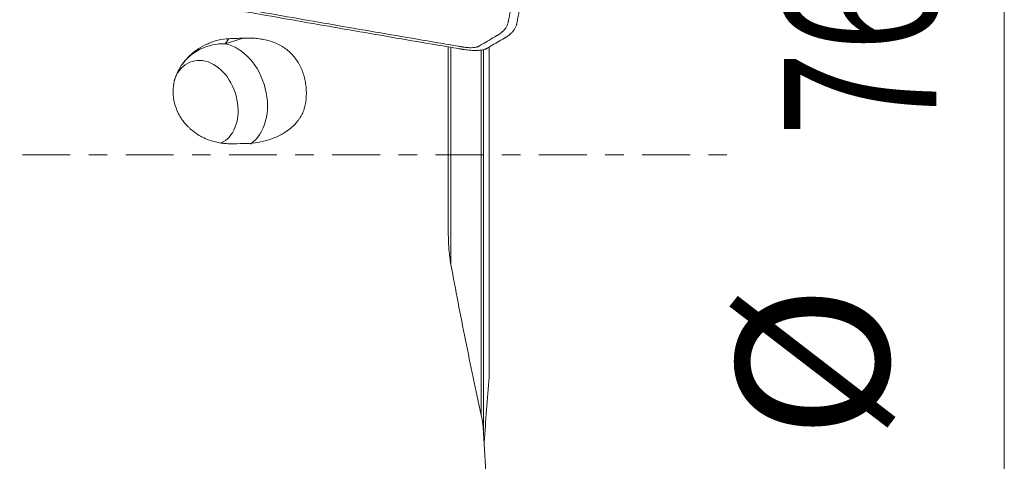
# Model space of a CAD drawing. Units: millimetres. Extents: x -36 to 58, y -52 to 66.
# Drawn here: x 33 to 56, y -7 to 3 of the extents above; entities that cross this region are included whole.
import ezdxf

# ---------------------------------------------------------------- set-up
doc = ezdxf.new("R2010")
doc.units = ezdxf.units.MM
doc.linetypes.add('CENTER', pattern=[47.5, 22, -8.5, 8.5, -8.5])
for name, color, linetype in [('1', 4, 'Continuous'), ('2', 7, 'Continuous'), ('SK4', 2, 'CENTER')]:
    doc.layers.add(name, color=color, linetype=linetype)
doc.styles.add('iso_b_vert', font='simplex.shx')

msp = doc.modelspace()

# ---------------------------------------------------------------- linework, layer by layer
at = {"layer": '1', "lineweight": 13}
for p, q in [((37.662, 2.555), (38.076, 2.685)), ((37.745, 2.671), (37.662, 2.555)), ((42.853, 2.475), (42.853, -2.529)), ((43.549, -6), (43.549, 2.412)), ((43.605, 2.424), (43.605, -6.407)), ((43.729, -5.119), (43.729, 2.481))]:
    msp.add_line(p, q, dxfattribs=at)
at = {"layer": '1', "lineweight": 18}
for p, q in [((43.733, 2.484), (43.733, -5.003)), ((43.733, -3.842), (43.733, 2.483))]:
    msp.add_line(p, q, dxfattribs=at)
at = {"layer": '1', "lineweight": 13}
for major_axis, ratio, start_param, end_param in [((1.019, -0.724), 0.950365, 2.181634, -3.141549), ((-0.376, 1.192), 0.733814, -2.913318, -0.384581)]:
    msp.add_ellipse((37.683, 1.346), major_axis=major_axis, ratio=ratio, start_param=start_param, end_param=end_param, dxfattribs=at)
at = {"layer": '1', "lineweight": 18}
for start_param, end_param in [(1.343281, -2.342888), (0.100978, 1.343281)]:
    msp.add_ellipse((37.197, 1.193), major_axis=(0.301, -0.954), ratio=0.733814, start_param=start_param, end_param=end_param, dxfattribs=at)
for points, knots in [([(43.642, 4.067), (43.66, 4.063), (43.695, 4.057), (43.763, 4.042), (43.846, 4.021), (43.938, 3.992), (44.023, 3.961), (44.096, 3.928), (44.156, 3.895), (44.203, 3.862), (44.229, 3.835), (44.242, 3.814), (44.246, 3.802), (44.247, 3.795), (44.248, 3.792), (44.248, 3.788), (44.248, 3.782), (44.249, 3.775), (44.251, 3.748), (44.253, 3.701), (44.255, 3.636), (44.254, 3.571), (44.251, 3.517), (44.247, 3.483), (44.246, 3.468), (44.245, 3.463), (44.245, 3.459), (44.244, 3.457), (44.244, 3.454), (44.243, 3.451), (44.243, 3.447), (44.241, 3.434), (44.238, 3.411), (44.231, 3.369), (44.218, 3.295), (44.201, 3.212), (44.185, 3.13), (44.177, 3.088), (44.172, 3.062), (44.17, 3.049), (44.165, 3.028), (44.155, 2.993), (44.132, 2.944), (44.093, 2.888), (44.041, 2.834), (43.988, 2.792), (43.946, 2.764), (43.921, 2.748), (43.853, 2.709), (43.737, 2.641), (43.6, 2.562), (43.517, 2.513), (43.483, 2.494), (43.477, 2.49), (43.471, 2.487), (43.463, 2.484), (43.441, 2.476), (43.398, 2.467), (43.329, 2.464), (43.272, 2.465), (43.227, 2.468), (43.189, 2.472), (43.153, 2.477), (43.129, 2.48), (43.117, 2.482), (43.104, 2.485), (43.084, 2.488), (43.059, 2.492), (42.88, 2.522), (42.075, 2.66), (40.642, 2.906), (38.733, 3.24), (37.143, 3.523), (36.03, 3.723), (35.473, 3.824), (35.195, 3.875), (35.056, 3.9), (34.987, 3.913), (34.95, 3.919), (34.93, 3.923), (34.917, 3.925), (34.909, 3.927), (34.9, 3.929), (34.886, 3.931), (34.857, 3.937), (34.797, 3.95), (34.714, 3.971), (34.621, 4), (34.537, 4.031), (34.464, 4.064), (34.403, 4.097), (34.357, 4.13), (34.33, 4.157), (34.318, 4.178), (34.314, 4.19), (34.312, 4.197), (34.312, 4.2), (34.311, 4.204), (34.311, 4.21), (34.311, 4.217), (34.309, 4.244), (34.306, 4.291), (34.304, 4.356), (34.305, 4.421), (34.309, 4.475), (34.312, 4.509), (34.314, 4.524), (34.315, 4.529), (34.315, 4.533), (34.315, 4.535), (34.316, 4.538), (34.316, 4.541), (34.317, 4.545), (34.318, 4.558), (34.321, 4.581), (34.328, 4.623), (34.342, 4.697), (34.359, 4.78), (34.375, 4.862), (34.383, 4.904), (34.388, 4.93), (34.39, 4.943), (34.394, 4.964), (34.405, 4.999), (34.428, 5.048), (34.467, 5.104), (34.518, 5.158), (34.571, 5.2), (34.613, 5.228), (34.639, 5.244), (34.706, 5.283), (34.822, 5.351), (34.959, 5.43), (35.043, 5.479), (35.076, 5.498), (35.082, 5.502), (35.088, 5.505), (35.096, 5.508), (35.119, 5.516), (35.162, 5.525), (35.23, 5.528), (35.287, 5.527), (35.332, 5.524), (35.371, 5.52), (35.407, 5.515), (35.43, 5.512), (35.442, 5.51), (35.456, 5.507), (35.475, 5.504), (35.5, 5.5), (35.679, 5.47), (36.485, 5.333), (37.917, 5.086), (39.826, 4.752), (41.417, 4.469), (42.53, 4.269), (43.086, 4.168), (43.394, 4.112), (43.553, 4.083), (43.633, 4.068), (43.642, 4.067)], [0, 0, 0, 0, 0.001953, 0.003906, 0.007812, 0.011719, 0.015625, 0.019531, 0.023438, 0.027344, 0.03125, 0.033203, 0.035156, 0.035645, 0.036133, 0.036621, 0.037109, 0.038086, 0.039062, 0.046875, 0.054688, 0.0625, 0.070312, 0.074219, 0.075195, 0.075684, 0.076172, 0.076416, 0.07666, 0.077148, 0.077637, 0.078125, 0.082031, 0.085938, 0.09375, 0.109375, 0.117188, 0.124023, 0.125, 0.126953, 0.128906, 0.132812, 0.140625, 0.148438, 0.15625, 0.164062, 0.167969, 0.169922, 0.171875, 0.1875, 0.203125, 0.210938, 0.211914, 0.212402, 0.212891, 0.213867, 0.214844, 0.21875, 0.222656, 0.225586, 0.226562, 0.228516, 0.230469, 0.230957, 0.231445, 0.231934, 0.232422, 0.233398, 0.234375, 0.25, 0.3125, 0.375, 0.4375, 0.46875, 0.484375, 0.492188, 0.496094, 0.498047, 0.499023, 0.499634, 0.5, 0.500366, 0.500488, 0.500977, 0.501953, 0.503906, 0.507812, 0.511719, 0.515625, 0.519531, 0.523438, 0.527344, 0.53125, 0.533203, 0.535156, 0.535645, 0.536133, 0.536621, 0.537109, 0.538086, 0.539062, 0.546875, 0.554688, 0.5625, 0.570312, 0.574219, 0.575195, 0.575684, 0.576172, 0.576416, 0.57666, 0.577148, 0.577637, 0.578125, 0.582031, 0.585938, 0.59375, 0.609375, 0.617188, 0.624023, 0.625, 0.626953, 0.628906, 0.632812, 0.640625, 0.648438, 0.65625, 0.664062, 0.667969, 0.669922, 0.671875, 0.6875, 0.703125, 0.710938, 0.711914, 0.712402, 0.712891, 0.713867, 0.714844, 0.71875, 0.722656, 0.725586, 0.726562, 0.728516, 0.730469, 0.730957, 0.731445, 0.731934, 0.732422, 0.733398, 0.734375, 0.75, 0.8125, 0.875, 0.9375, 0.96875, 0.984375, 0.992188, 0.999023, 1, 1, 1, 1]), ([(35.399, 3.784), (35.554, 3.756), (36.026, 3.67), (37.136, 3.47), (38.728, 3.187), (40.64, 2.852), (42.076, 2.605), (42.879, 2.469), (43.06, 2.438), (43.084, 2.434), (43.1, 2.431), (43.108, 2.43), (43.11, 2.43)], [0, 0, 0, 0, 0.060095, 0.184039, 0.431927, 0.679815, 0.927702, 0.989674, 0.993547, 0.997421, 0.999357, 1, 1, 1, 1]), ([(44.366, 3.014), (44.367, 3.019), (44.369, 3.026), (44.374, 3.052), (44.382, 3.095), (44.397, 3.176), (44.414, 3.261), (44.428, 3.334), (44.436, 3.377), (44.44, 3.399), (44.443, 3.412), (44.443, 3.416), (44.444, 3.419), (44.445, 3.422), (44.445, 3.425), (44.445, 3.428), (44.445, 3.433), (44.446, 3.448), (44.448, 3.483), (44.45, 3.538), (44.45, 3.603), (44.449, 3.669), (44.447, 3.715), (44.446, 3.743), (44.445, 3.75), (44.445, 3.755), (44.445, 3.757), (44.445, 3.758)], [0, 0, 0, 0, 0.020172, 0.030957, 0.106451, 0.19273, 0.365288, 0.451567, 0.494707, 0.537846, 0.543238, 0.548631, 0.554023, 0.55672, 0.559416, 0.564808, 0.570201, 0.580986, 0.624125, 0.710404, 0.796683, 0.882962, 0.969241, 0.980026, 0.990811, 0.996203, 1, 1, 1, 1]), ([(44.092, 2.69), (44.097, 2.693), (44.109, 2.7), (44.133, 2.715), (44.177, 2.744), (44.232, 2.789), (44.286, 2.845), (44.327, 2.903), (44.351, 2.954), (44.362, 2.991), (44.365, 3.008), (44.366, 3.013), (44.366, 3.014)], [0, 0, 0, 0, 0.029563, 0.073545, 0.161507, 0.337432, 0.513357, 0.689282, 0.865207, 0.953169, 0.99715, 1, 1, 1, 1]), ([(37.745, 2.671), (37.66, 2.668), (37.578, 2.656), (37.457, 2.627), (37.417, 2.615), (37.358, 2.595), (37.338, 2.588), (37.299, 2.573), (37.279, 2.565), (37.183, 2.522), (37.11, 2.482), (37.006, 2.413), (36.972, 2.389), (36.922, 2.349), (36.906, 2.336), (36.874, 2.308), (36.858, 2.294), (36.782, 2.221), (36.727, 2.158), (36.666, 2.074), (36.654, 2.056), (36.631, 2.021), (36.62, 2.003), (36.589, 1.95), (36.552, 1.877), (36.524, 1.802), (36.506, 1.745), (36.501, 1.726), (36.491, 1.688), (36.487, 1.669), (36.479, 1.631), (36.476, 1.612), (36.471, 1.573), (36.469, 1.554), (36.464, 1.497), (36.464, 1.458), (36.465, 1.4), (36.466, 1.381), (36.47, 1.342), (36.472, 1.323), (36.48, 1.265), (36.487, 1.227), (36.516, 1.114), (36.543, 1.04), (36.595, 0.933), (36.614, 0.899), (36.656, 0.831), (36.701, 0.766), (36.753, 0.705), (36.794, 0.661), (36.809, 0.646), (36.838, 0.618), (36.853, 0.604), (36.929, 0.537), (36.995, 0.489), (37.084, 0.436), (37.102, 0.426), (37.138, 0.407), (37.157, 0.397), (37.214, 0.37), (37.252, 0.354), (37.369, 0.311), (37.45, 0.289), (37.574, 0.268), (37.616, 0.262), (37.701, 0.255), (37.743, 0.254), (37.786, 0.254)], [0, 0, 0, 0, 0.0625, 0.0625, 0.09375, 0.09375, 0.109375, 0.109375, 0.125, 0.125, 0.1875, 0.1875, 0.21875, 0.21875, 0.234375, 0.234375, 0.25, 0.25, 0.3125, 0.3125, 0.328125, 0.328125, 0.34375, 0.34375, 0.375, 0.40625, 0.40625, 0.421875, 0.421875, 0.4375, 0.4375, 0.453125, 0.453125, 0.46875, 0.46875, 0.5, 0.5, 0.515625, 0.515625, 0.53125, 0.53125, 0.5625, 0.5625, 0.625, 0.625, 0.65625, 0.65625, 0.6875, 0.71875, 0.71875, 0.734375, 0.734375, 0.75, 0.75, 0.8125, 0.8125, 0.828125, 0.828125, 0.84375, 0.84375, 0.875, 0.875, 0.9375, 0.9375, 0.96875, 0.96875, 1, 1, 1, 1]), ([(38.08, 0.257), (38.171, 0.258), (38.261, 0.264), (38.439, 0.288), (38.527, 0.306), (38.635, 0.336), (38.657, 0.343), (38.7, 0.357), (38.721, 0.364), (38.784, 0.387), (38.826, 0.404), (38.946, 0.46), (39.023, 0.503), (39.113, 0.568), (39.13, 0.581), (39.165, 0.608), (39.181, 0.622), (39.23, 0.665), (39.261, 0.696), (39.303, 0.744), (39.317, 0.761), (39.343, 0.794), (39.356, 0.812), (39.392, 0.865), (39.435, 0.939), (39.466, 1.016), (39.485, 1.076), (39.49, 1.096), (39.5, 1.137), (39.504, 1.157), (39.515, 1.22), (39.52, 1.263), (39.527, 1.348), (39.529, 1.392), (39.528, 1.458), (39.527, 1.48), (39.525, 1.524), (39.523, 1.547), (39.516, 1.614), (39.509, 1.659), (39.492, 1.747), (39.481, 1.791), (39.455, 1.877), (39.44, 1.92), (39.387, 2.048), (39.343, 2.127), (39.264, 2.237), (39.235, 2.272), (39.173, 2.34), (39.14, 2.371), (39.07, 2.429), (39.033, 2.455), (38.976, 2.492), (38.956, 2.504), (38.916, 2.526), (38.896, 2.536), (38.793, 2.586), (38.707, 2.616), (38.596, 2.643), (38.573, 2.648), (38.528, 2.657), (38.506, 2.661), (38.438, 2.672), (38.393, 2.677), (38.258, 2.688), (38.167, 2.689), (38.076, 2.685)], [0, 0, 0, 0, 0.0625, 0.0625, 0.125, 0.125, 0.140625, 0.140625, 0.15625, 0.15625, 0.1875, 0.1875, 0.25, 0.25, 0.265625, 0.265625, 0.28125, 0.28125, 0.3125, 0.3125, 0.328125, 0.328125, 0.34375, 0.34375, 0.375, 0.40625, 0.40625, 0.421875, 0.421875, 0.4375, 0.4375, 0.46875, 0.46875, 0.5, 0.5, 0.515625, 0.515625, 0.53125, 0.53125, 0.5625, 0.5625, 0.59375, 0.59375, 0.625, 0.625, 0.6875, 0.6875, 0.71875, 0.71875, 0.75, 0.75, 0.78125, 0.78125, 0.796875, 0.796875, 0.8125, 0.8125, 0.875, 0.875, 0.890625, 0.890625, 0.90625, 0.90625, 0.9375, 0.9375, 1, 1, 1, 1]), ([(43.664, 2.442), (43.665, 2.442), (43.67, 2.445), (43.701, 2.463), (43.787, 2.513), (43.922, 2.592), (44.033, 2.656), (44.09, 2.689), (44.092, 2.69)], [0, 0, 0, 0, 0.005761, 0.02963, 0.220574, 0.602463, 0.984351, 1, 1, 1, 1]), ([(42.793, 2.485), (42.793, 2.404), (42.793, 2.32), (42.793, 2.21), (42.793, 2.188), (42.793, 2.143), (42.793, 2.121), (42.793, 2.052), (42.793, 2.007), (42.793, 1.868), (42.793, 1.774), (42.793, 1.632), (42.793, 1.585), (42.793, 1.512), (42.793, 1.488), (42.793, 1.44), (42.793, 1.416), (42.793, 1.295), (42.793, 1.199), (42.793, 1.01), (42.793, 0.916), (42.793, 0.777), (42.793, 0.731), (42.793, 0.663), (42.793, 0.64), (42.793, 0.596), (42.793, 0.574), (42.793, 0.463), (42.793, 0.374), (42.793, -0.423), (42.793, -1.132), (42.793, -1.841)], [0, 0, 0, 0, 0.0625, 0.0625, 0.078125, 0.078125, 0.09375, 0.09375, 0.125, 0.125, 0.1875, 0.1875, 0.21875, 0.21875, 0.234375, 0.234375, 0.25, 0.25, 0.3125, 0.3125, 0.375, 0.375, 0.40625, 0.40625, 0.421875, 0.421875, 0.4375, 0.4375, 0.5, 0.5, 1, 1, 1, 1]), ([(43.11, 2.43), (43.113, 2.429), (43.123, 2.427), (43.139, 2.425), (43.175, 2.419), (43.228, 2.412), (43.286, 2.407), (43.353, 2.402), (43.439, 2.4), (43.541, 2.405), (43.607, 2.418), (43.64, 2.43), (43.652, 2.435), (43.66, 2.44), (43.663, 2.441), (43.664, 2.442)], [0, 0, 0, 0, 0.016625, 0.04151, 0.066394, 0.165933, 0.265472, 0.315242, 0.46455, 0.663628, 0.862705, 0.912475, 0.962244, 0.987129, 1, 1, 1, 1]), ([(42.853, -2.529), (42.843, -2.472), (42.834, -2.415), (42.819, -2.301), (42.813, -2.243), (42.798, -2.071), (42.793, -1.956), (42.793, -1.841)], [0, 0, 0, 0, 0.25, 0.25, 0.5, 0.5, 1, 1, 1, 1]), ([(42.853, -2.529), (42.96, -3.108), (43.071, -3.686), (43.304, -4.842), (43.424, -5.419), (43.549, -5.995)], [0, 0, 0, 0, 0.5, 0.5, 1, 1, 1, 1]), ([(43.549, -5.995), (43.564, -6.063), (43.576, -6.131), (43.594, -6.268), (43.601, -6.336), (43.605, -6.405)], [0, 0, 0, 0, 0.5, 0.5, 1, 1, 1, 1])]:
    msp.add_open_spline(points, degree=3, knots=knots, dxfattribs=at)
for points in [[(38.076, 2.685), (37.965, 2.681), (37.855, 2.676), (37.745, 2.671)], [(38.08, 0.257), (37.982, 0.256), (37.884, 0.255), (37.786, 0.254)], [(43.618, -6.621), (43.653, -6.121), (43.69, -5.62), (43.729, -5.119)], [(43.729, -5.119), (43.732, -5.081), (43.733, -5.042), (43.733, -5.003)], [(43.605, -6.405), (43.645, -7.091), (43.686, -7.777), (43.729, -8.462)]]:
    msp.add_open_spline(points, degree=3, dxfattribs=at)
at = {"layer": '2', "lineweight": 13}
msp.add_line((55.577, 38.1), (55.577, -38.1), dxfattribs=at)
at = {"layer": 'SK4', "lineweight": 18, "ltscale": 0.05}
msp.add_line((-5, 0), (49.45, 0), dxfattribs=at)

# ---------------------------------------------------------------- texts
at = {"layer": '2', "lineweight": 18, "char_height": 3.5, "attachment_point": 7, "rotation": 90, "line_spacing_factor": 1.084337, "style": 'iso_b_vert'}
for s, insert in [('\\W0.7346;76.2', (54.012, 0.425)), ('%%c', (54.012, -6.547))]:
    msp.add_mtext(s, dxfattribs=dict(at, insert=insert))

doc.saveas('drawing.dxf')
